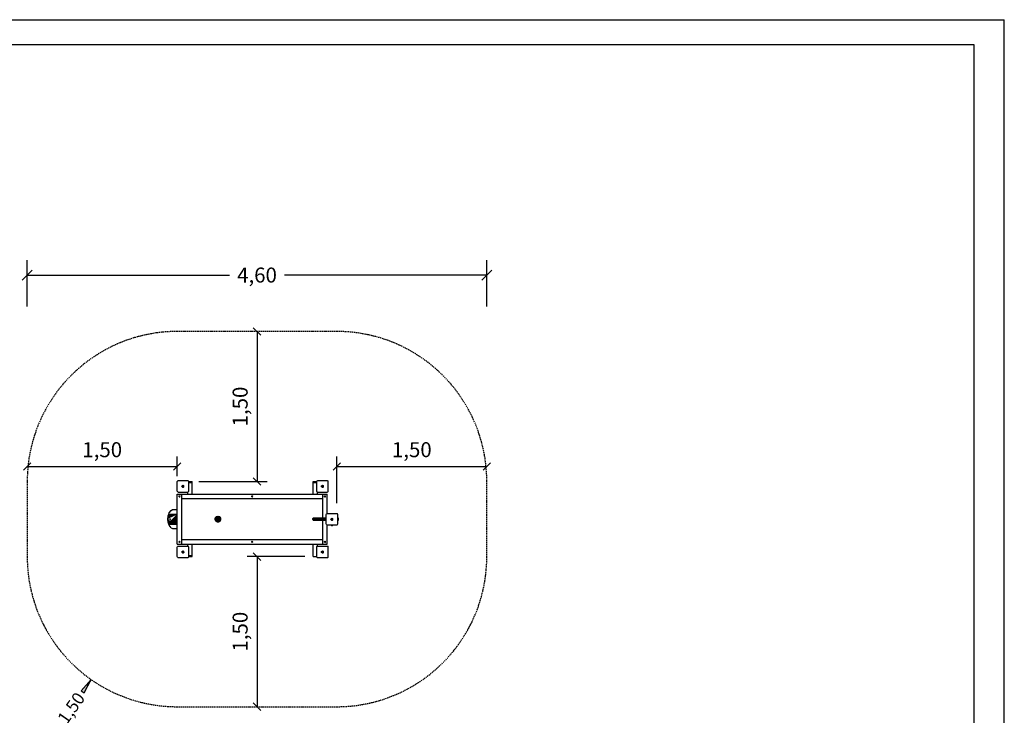
# Model space of a CAD drawing. Extents: x 0 to 14850, y 0 to 10500.
# Drawn here: x 5006 to 14850, y 3548 to 10500 of the extents above; entities that cross this region are included whole.
import ezdxf
from ezdxf.enums import TextEntityAlignment as Align

# ---------------------------------------------------------------- set-up
doc = ezdxf.new("R2010")
doc.units = 0
doc.linetypes.add('DASHED', pattern=[19.05, 12.7, -6.35])
doc.layers.add('1', color=7, linetype='Continuous')
doc.layers.add('STAB', color=7, linetype='Continuous')
doc.styles.add('ARIAL', font='arial.ttf')

# ---------------------------------------------------------------- blocks, each defined once
blk = doc.blocks.new('SLASH')
at = {"color": 0, "linetype": 'Continuous'}
blk.add_line((-12.7, -12.7), (12.7, 12.7), dxfattribs=at)
blk = doc.blocks.new('LONGARROW')
at = {"linetype": 'Continuous'}
blk.add_hatch(color=0, dxfattribs=at).paths.add_polyline_path([(0, 0), (50.8, -6.35), (50.8, 6.35)])
at = {"color": 0, "linetype": 'Continuous'}
blk.add_lwpolyline([(0, 0), (50.8, -6.35), (50.8, 6.35), (0, 0)], dxfattribs=at)

msp = doc.modelspace()

# ---------------------------------------------------------------- hatches: boundary and pattern name
at = {"layer": '1', "linetype": 'Continuous'}
msp.add_hatch(color=1, dxfattribs=at).paths.add_polyline_path([(6523.7, 5493.6), (6522.2, 5492.7), (6515.1, 5489.6), (6514.8, 5489.6), (6507, 5489.6), (6499.8, 5492.5), (6494.2, 5498), (6491.5, 5503.6), (6490.8, 5509.8), (6491.9, 5516), (6494.9, 5521.5), (6499.5, 5525.7), (6500.9, 5526.7), (6575.3, 5558.9), (6576.5, 5559.2), (6577.8, 5559.1), (6578.1, 5559.1), (6579.3, 5558.7), (6580.4, 5558), (6581.3, 5557), (6581.5, 5556.6), (6581.5, 5559.2), (6497.8, 5559.2), (6490.2, 5540.8), (6486, 5509.2), (6490.2, 5477.6), (6497.8, 5459.2), (6581.5, 5459.2), (6581.5, 5551.7), (6580.9, 5550.9)])

# ---------------------------------------------------------------- linework, layer by layer
at = {"color": 7, "linetype": 'Continuous'}
for p in [(0, 10500), (14850, 0)]:
    msp.add_line(p, (14850, 10500), dxfattribs=at)
msp.add_lwpolyline([(14550, 10250), (250, 10250), (250, 250), (14550, 250)], close=True, dxfattribs=at)
at = {"layer": '1', "color": 7, "linetype": 'Continuous'}
for p, q in [((5081.5, 7634.2), (5081.5, 8098.2)), ((9676.5, 7634.2), (9676.5, 8098.2)), ((5081.5, 7948.2), (7104.4, 7948.2)), ((9676.5, 7948.2), (7653.6, 7948.2)), ((7379, 7384.2), (7379, 5884.2)), ((6581.5, 5936.7), (6581.5, 6134.2)), ((8176.6, 5666.7), (8176.6, 6134.2)), ((5081.5, 6034.2), (6581.5, 6034.2)), ((8176.6, 6034.2), (9676.5, 6034.2)), ((6796.5, 5884.2), (7479, 5884.2)), ((7857.8, 5134.2), (7279, 5134.2)), ((7379, 5134.2), (7379, 3634.2)), ((5721.1, 3905.5), (5678.1, 3844))]:
    msp.add_line(p, q, dxfattribs=at)
at = {"layer": 'STAB', "color": 5}
for p, q in [((6581.5, 5884.2), (6582.9, 5889.2)), ((6581.5, 5789.2), (6581.5, 5884.2)), ((6582.9, 5889.2), (6586.5, 5892.9)), ((6586.5, 5892.9), (6591.5, 5894.2)), ((6591.5, 5894.2), (6686.5, 5894.2)), ((6686.5, 5894.2), (6691.5, 5892.9)), ((6691.5, 5892.9), (6695.2, 5889.2)), ((6696.5, 5884.2), (6695.2, 5889.2)), ((6696.5, 5789.2), (6696.5, 5884.2)), ((7976.6, 5884.2), (7977.9, 5889.2)), ((7976.6, 5789.2), (7976.6, 5884.2)), ((7977.9, 5889.2), (7981.6, 5892.9)), ((7981.6, 5892.9), (7986.6, 5894.2)), ((7986.6, 5894.2), (8081.6, 5894.2)), ((8081.6, 5894.2), (8086.6, 5892.9)), ((8086.6, 5892.9), (8090.2, 5889.2)), ((8091.6, 5884.2), (8090.2, 5889.2)), ((8091.6, 5789.2), (8091.6, 5884.2)), ((6582.9, 5784.2), (6581.5, 5789.2)), ((6586.5, 5780.5), (6582.9, 5784.2)), ((6586.5, 5780.5), (6591.5, 5779.2)), ((6591.5, 5779.2), (6686.5, 5779.2)), ((6686.5, 5779.2), (6691.5, 5780.5)), ((6691.5, 5780.5), (6695.2, 5784.2)), ((6695.2, 5784.2), (6696.5, 5789.2)), ((7977.9, 5784.2), (7976.6, 5789.2)), ((7981.6, 5780.5), (7977.9, 5784.2)), ((7981.6, 5780.5), (7986.6, 5779.2)), ((7986.6, 5779.2), (8081.6, 5779.2)), ((8081.6, 5779.2), (8086.6, 5780.5)), ((8086.6, 5780.5), (8090.2, 5784.2)), ((8090.2, 5784.2), (8091.6, 5789.2)), ((6490.8, 5509.8), (6491.9, 5516)), ((6491.9, 5516), (6494.9, 5521.5)), ((6494.9, 5521.5), (6499.5, 5525.7)), ((6499.5, 5525.7), (6500.9, 5526.7)), ((6500.9, 5526.7), (6575.3, 5558.9)), ((6506.8, 5510), (6508.5, 5512.5)), ((6506.9, 5510), (6508.6, 5512.5)), ((6508.5, 5512.5), (6511.5, 5513.1)), ((6511.5, 5513.1), (6514.1, 5511.5)), ((6523.4, 5493.6), (6580.7, 5550.9)), ((6523.7, 5493.6), (6580.9, 5550.9)), ((6575.3, 5558.9), (6576.5, 5559.2)), ((6576.5, 5559.2), (6577.8, 5559.1)), ((6577.8, 5559.1), (6578.1, 5559.1)), ((6577.8, 5559.1), (6578.1, 5559.1)), ((6578.1, 5559.1), (6579.3, 5558.7)), ((6579.1, 5558.7), (6579.3, 5558.7)), ((6579.1, 5558.7), (6580.2, 5558)), ((6579.3, 5558.7), (6580.4, 5558)), ((6581, 5557), (6580.2, 5558)), ((6580.2, 5558), (6580.4, 5558)), ((6581.3, 5557), (6580.4, 5558)), ((6580.7, 5550.9), (6581.4, 5552)), ((6580.7, 5550.9), (6580.9, 5550.9)), ((6580.9, 5550.9), (6581.5, 5551.7)), ((6581, 5557), (6581.3, 5557)), ((6581.5, 5556.1), (6581, 5557)), ((6581.5, 5556.6), (6581.3, 5557)), ((8071.6, 5556.7), (8072.9, 5561.7)), ((8071.6, 5461.7), (8071.6, 5556.7)), ((8072.9, 5561.7), (8076.6, 5565.4)), ((8076.6, 5565.4), (8081.6, 5566.7)), ((8081.6, 5566.7), (8176.6, 5566.7)), ((8176.6, 5566.7), (8181.6, 5565.4)), ((8181.6, 5565.4), (8185.2, 5561.7)), ((8186.6, 5556.7), (8185.2, 5561.7)), ((8186.6, 5461.7), (8186.6, 5556.7)), ((6491.5, 5503.6), (6490.8, 5509.8)), ((6494.2, 5498), (6491.5, 5503.6)), ((6494.2, 5498), (6499.8, 5492.5)), ((6499.8, 5492.5), (6507, 5489.6)), ((6507.4, 5507), (6506.8, 5510)), ((6506.8, 5510), (6506.9, 5510)), ((6507.6, 5507), (6506.9, 5510)), ((6507, 5489.6), (6514.8, 5489.6)), ((6507.4, 5507), (6507.6, 5507)), ((6507.4, 5507), (6507.6, 5507)), ((6507.6, 5507), (6510.1, 5505.3)), ((6510, 5505.3), (6513, 5505.9)), ((6513, 5505.9), (6514.7, 5508.5)), ((6514.7, 5508.5), (6514.1, 5511.5)), ((6514.8, 5489.6), (6522, 5492.7)), ((6514.8, 5489.6), (6515.1, 5489.6)), ((6515.1, 5489.6), (6522.2, 5492.7)), ((6522, 5492.7), (6523.4, 5493.6)), ((6522, 5492.7), (6522.2, 5492.7)), ((6522.2, 5492.7), (6523.7, 5493.6)), ((6523.4, 5493.6), (6523.7, 5493.6)), ((8072.9, 5456.7), (8071.6, 5461.7)), ((8076.6, 5453), (8072.9, 5456.7)), ((8076.6, 5453), (8081.6, 5451.7)), ((8081.6, 5451.7), (8176.6, 5451.7)), ((8176.6, 5451.7), (8181.6, 5453)), ((8181.6, 5453), (8185.2, 5456.7)), ((8185.2, 5456.7), (8186.6, 5461.7)), ((6581.5, 5229.2), (6582.9, 5234.2)), ((6581.5, 5134.2), (6581.5, 5229.2)), ((6582.9, 5234.2), (6586.5, 5237.9)), ((6586.5, 5237.9), (6591.5, 5239.2)), ((6591.5, 5239.2), (6686.5, 5239.2)), ((6686.5, 5239.2), (6691.5, 5237.9)), ((6691.5, 5237.9), (6695.2, 5234.2)), ((6696.5, 5229.2), (6695.2, 5234.2)), ((6696.5, 5134.2), (6696.5, 5229.2)), ((7976.6, 5229.2), (7977.9, 5234.2)), ((7976.6, 5134.2), (7976.6, 5229.2)), ((7977.9, 5234.2), (7981.6, 5237.9)), ((7981.6, 5237.9), (7986.6, 5239.2)), ((7986.6, 5239.2), (8081.6, 5239.2)), ((8081.6, 5239.2), (8086.6, 5237.9)), ((8086.6, 5237.9), (8090.2, 5234.2)), ((8091.6, 5229.2), (8090.2, 5234.2)), ((8091.6, 5134.2), (8091.6, 5229.2)), ((6582.9, 5129.2), (6581.5, 5134.2)), ((6582.9, 5129.2), (6586.5, 5125.5)), ((6586.5, 5125.5), (6591.5, 5124.2)), ((6591.5, 5124.2), (6686.5, 5124.2)), ((6686.5, 5124.2), (6691.5, 5125.5)), ((6691.5, 5125.5), (6695.2, 5129.2)), ((6695.2, 5129.2), (6696.5, 5134.2)), ((7977.9, 5129.2), (7976.6, 5134.2)), ((7977.9, 5129.2), (7981.6, 5125.5)), ((7981.6, 5125.5), (7986.6, 5124.2)), ((7986.6, 5124.2), (8081.6, 5124.2)), ((8081.6, 5124.2), (8086.6, 5125.5)), ((8086.6, 5125.5), (8090.2, 5129.2)), ((8090.2, 5129.2), (8091.6, 5134.2))]:
    msp.add_line(p, q, dxfattribs=at)
at = {"layer": 'STAB'}
for p, q in [((6629.1, 5836.7), (6630.4, 5841.7)), ((6630.4, 5831.7), (6629.1, 5836.7)), ((6629.1, 5836.7), (6630.2, 5836.7)), ((6630.2, 5836.7), (6631.4, 5841.1)), ((6631.4, 5832.3), (6630.2, 5836.7)), ((6630.2, 5836.7), (6634.4, 5836.7)), ((6630.4, 5841.7), (6634.1, 5845.3)), ((6630.4, 5841.7), (6631.4, 5841.1)), ((6630.4, 5831.7), (6631.4, 5832.3)), ((6634.1, 5828.1), (6630.4, 5831.7)), ((6631.4, 5841.1), (6634.6, 5844.3)), ((6631.4, 5841.1), (6635, 5839)), ((6631.4, 5832.3), (6635, 5834.4)), ((6631.4, 5832.3), (6634.6, 5829.1)), ((6634.1, 5845.3), (6639, 5846.6)), ((6634.6, 5844.3), (6634.1, 5845.3)), ((6634.1, 5828.1), (6634.6, 5829.1)), ((6634.1, 5828.1), (6639, 5826.7)), ((6634.4, 5836.7), (6635, 5839)), ((6635, 5834.4), (6634.4, 5836.7)), ((6634.4, 5836.7), (6636.9, 5836.7)), ((6634.6, 5844.3), (6639, 5845.5)), ((6636.7, 5840.7), (6634.6, 5844.3)), ((6634.6, 5829.1), (6636.7, 5832.7)), ((6634.6, 5829.1), (6639, 5827.9)), ((6635, 5839), (6636.7, 5840.7)), ((6635, 5839), (6636.9, 5837.9)), ((6635, 5834.4), (6636.9, 5835.4)), ((6636.7, 5832.7), (6635, 5834.4)), ((6636.7, 5840.7), (6639, 5841.3)), ((6638, 5838.6), (6636.7, 5840.7)), ((6636.7, 5832.7), (6638, 5834.8)), ((6636.7, 5832.7), (6639, 5832.1)), ((6636.9, 5837.9), (6638, 5838.6)), ((6636.9, 5835.4), (6636.9, 5837.9)), ((6636.9, 5835.4), (6638, 5834.8)), ((6638, 5838.6), (6639, 5839.2)), ((6638, 5834.8), (6639, 5834.2)), ((6639, 5845.5), (6639, 5846.6)), ((6639, 5846.6), (6644, 5845.3)), ((6639, 5845.5), (6643.5, 5844.3)), ((6639, 5839.2), (6639, 5845.5)), ((6639, 5841.3), (6641.4, 5840.7)), ((6639, 5839.2), (6640.1, 5838.6)), ((6639, 5834.2), (6640.1, 5834.8)), ((6639, 5832.1), (6639, 5834.2)), ((6639, 5832.1), (6641.4, 5832.7)), ((6639, 5826.7), (6639, 5832.1)), ((6639, 5827.9), (6643.5, 5829.1)), ((6639, 5826.7), (6644, 5828.1)), ((6640.1, 5838.6), (6641.4, 5840.7)), ((6640.1, 5838.6), (6641.2, 5837.9)), ((6640.1, 5834.8), (6641.2, 5835.4)), ((6641.4, 5832.7), (6640.1, 5834.8)), ((6641.2, 5837.9), (6643.1, 5839)), ((6641.2, 5835.4), (6641.2, 5837.9)), ((6641.2, 5836.7), (6643.7, 5836.7)), ((6641.2, 5835.4), (6643.1, 5834.4)), ((6641.4, 5840.7), (6643.5, 5844.3)), ((6643.1, 5839), (6641.4, 5840.7)), ((6641.4, 5832.7), (6643.1, 5834.4)), ((6643.5, 5829.1), (6641.4, 5832.7)), ((6643.1, 5839), (6646.7, 5841.1)), ((6643.7, 5836.7), (6643.1, 5839)), ((6643.1, 5834.4), (6643.7, 5836.7)), ((6643.1, 5834.4), (6646.7, 5832.3)), ((6643.5, 5844.3), (6644, 5845.3)), ((6643.5, 5844.3), (6646.7, 5841.1)), ((6643.5, 5829.1), (6646.7, 5832.3)), ((6644, 5828.1), (6643.5, 5829.1)), ((6643.7, 5836.7), (6647.9, 5836.7)), ((6644, 5845.3), (6647.7, 5841.7)), ((6644, 5828.1), (6647.7, 5831.7)), ((6646.7, 5841.1), (6647.7, 5841.7)), ((6647.9, 5836.7), (6646.7, 5841.1)), ((6646.7, 5832.3), (6647.9, 5836.7)), ((6646.7, 5832.3), (6647.7, 5831.7)), ((6649, 5836.7), (6647.7, 5841.7)), ((6647.7, 5831.7), (6649, 5836.7)), ((6647.9, 5836.7), (6649, 5836.7)), ((8024.1, 5836.7), (8025.4, 5841.7)), ((8025.4, 5831.7), (8024.1, 5836.7)), ((8024.1, 5836.7), (8025.2, 5836.7)), ((8025.2, 5836.7), (8026.4, 5841.1)), ((8026.4, 5832.3), (8025.2, 5836.7)), ((8025.2, 5836.7), (8029.4, 5836.7)), ((8025.4, 5841.7), (8029.1, 5845.3)), ((8025.4, 5841.7), (8026.4, 5841.1)), ((8025.4, 5831.7), (8026.4, 5832.3)), ((8025.4, 5831.7), (8029.1, 5828.1)), ((8026.4, 5841.1), (8029.6, 5844.3)), ((8026.4, 5841.1), (8030, 5839)), ((8026.4, 5832.3), (8030, 5834.4)), ((8029.6, 5829.1), (8026.4, 5832.3)), ((8029.1, 5845.3), (8034.1, 5846.6)), ((8029.6, 5844.3), (8029.1, 5845.3)), ((8029.1, 5828.1), (8029.6, 5829.1)), ((8029.1, 5828.1), (8034.1, 5826.7)), ((8029.4, 5836.7), (8030, 5839)), ((8030, 5834.4), (8029.4, 5836.7)), ((8029.4, 5836.7), (8031.9, 5836.7)), ((8029.6, 5844.3), (8034.1, 5845.5)), ((8031.7, 5840.7), (8029.6, 5844.3)), ((8029.6, 5829.1), (8031.7, 5832.7)), ((8029.6, 5829.1), (8034.1, 5827.9)), ((8030, 5839), (8031.7, 5840.7)), ((8030, 5839), (8031.9, 5837.9)), ((8030, 5834.4), (8031.9, 5835.4)), ((8030, 5834.4), (8031.7, 5832.7)), ((8031.7, 5840.7), (8034.1, 5841.3)), ((8033, 5838.6), (8031.7, 5840.7)), ((8031.7, 5832.7), (8033, 5834.8)), ((8031.7, 5832.7), (8034.1, 5832.1)), ((8031.9, 5837.9), (8033, 5838.6)), ((8031.9, 5836.7), (8031.9, 5837.9)), ((8031.9, 5835.4), (8031.9, 5836.7)), ((8031.9, 5835.4), (8033, 5834.8)), ((8033, 5838.6), (8034.1, 5839.2)), ((8033, 5834.8), (8034.1, 5834.2)), ((8034.1, 5845.5), (8034.1, 5846.6)), ((8034.1, 5846.6), (8039, 5845.3)), ((8034.1, 5845.5), (8038.5, 5844.3)), ((8034.1, 5841.3), (8034.1, 5845.5)), ((8034.1, 5839.2), (8034.1, 5841.3)), ((8034.1, 5841.3), (8036.4, 5840.7)), ((8034.1, 5839.2), (8035.1, 5838.6)), ((8034.1, 5834.2), (8035.1, 5834.8)), ((8034.1, 5832.1), (8034.1, 5834.2)), ((8034.1, 5832.1), (8036.4, 5832.7)), ((8034.1, 5827.9), (8034.1, 5832.1)), ((8034.1, 5827.9), (8038.5, 5829.1)), ((8034.1, 5826.7), (8039, 5828.1)), ((8034.1, 5826.7), (8034.1, 5827.9)), ((8035.1, 5838.6), (8036.4, 5840.7)), ((8035.1, 5838.6), (8036.2, 5837.9)), ((8035.1, 5834.8), (8036.2, 5835.4)), ((8036.4, 5832.7), (8035.1, 5834.8)), ((8036.2, 5837.9), (8038.1, 5839)), ((8036.2, 5836.7), (8036.2, 5837.9)), ((8036.2, 5835.4), (8036.2, 5836.7)), ((8036.2, 5836.7), (8038.7, 5836.7)), ((8036.2, 5835.4), (8038.1, 5834.4)), ((8036.4, 5840.7), (8038.5, 5844.3)), ((8036.4, 5840.7), (8038.1, 5839)), ((8036.4, 5832.7), (8038.1, 5834.4)), ((8038.5, 5829.1), (8036.4, 5832.7)), ((8038.1, 5839), (8041.7, 5841.1)), ((8038.7, 5836.7), (8038.1, 5839)), ((8038.1, 5834.4), (8038.7, 5836.7)), ((8038.1, 5834.4), (8041.7, 5832.3)), ((8038.5, 5844.3), (8039, 5845.3)), ((8041.7, 5841.1), (8038.5, 5844.3)), ((8038.5, 5829.1), (8041.7, 5832.3)), ((8039, 5828.1), (8038.5, 5829.1)), ((8038.7, 5836.7), (8042.9, 5836.7)), ((8039, 5845.3), (8042.7, 5841.7)), ((8039, 5828.1), (8042.7, 5831.7)), ((8041.7, 5841.1), (8042.7, 5841.7)), ((8042.9, 5836.7), (8041.7, 5841.1)), ((8041.7, 5832.3), (8042.9, 5836.7)), ((8041.7, 5832.3), (8042.7, 5831.7)), ((8044, 5836.7), (8042.7, 5841.7)), ((8042.7, 5831.7), (8044, 5836.7)), ((8042.9, 5836.7), (8044, 5836.7)), ((6960.5, 5509.2), (6961.5, 5516.6)), ((6961.5, 5516.6), (6964.4, 5523.5)), ((6961.5, 5516.6), (6962.9, 5516.2)), ((6961.9, 5509.2), (6962.9, 5516.2)), ((6962.9, 5516.2), (6965.6, 5522.8)), ((6962.9, 5516.2), (6966.8, 5515.2)), ((6964.4, 5523.5), (6968.9, 5529.4)), ((6964.4, 5523.5), (6965.6, 5522.8)), ((6965.6, 5522.8), (6969.9, 5528.4)), ((6965.6, 5522.8), (6969.1, 5520.7)), ((6966, 5509.2), (6966.8, 5515.2)), ((6966.8, 5515.2), (6969.1, 5520.7)), ((6966.8, 5515.2), (6972.9, 5513.5)), ((6968.9, 5529.4), (6974.8, 5533.9)), ((6968.9, 5529.4), (6969.9, 5528.4)), ((6969.1, 5520.7), (6972.7, 5525.5)), ((6969.1, 5520.7), (6974.5, 5517.6)), ((6969.9, 5528.4), (6975.5, 5532.7)), ((6969.9, 5528.4), (6972.7, 5525.5)), ((6972.3, 5509.2), (6972.9, 5513.5)), ((6972.7, 5525.5), (6977.5, 5529.2)), ((6972.7, 5525.5), (6977.2, 5521)), ((6972.9, 5513.5), (6974.5, 5517.6)), ((6972.9, 5513.5), (6980.5, 5511.5)), ((6974.5, 5517.6), (6977.2, 5521)), ((6974.5, 5517.6), (6981.4, 5513.6)), ((6974.8, 5533.9), (6981.7, 5536.7)), ((6975.5, 5532.7), (6974.8, 5533.9)), ((6975.5, 5532.7), (6982, 5535.4)), ((6977.5, 5529.2), (6975.5, 5532.7)), ((6977.2, 5521), (6980.7, 5523.7)), ((6977.2, 5521), (6982.8, 5515.4)), ((6977.5, 5529.2), (6983.1, 5531.5)), ((6980.7, 5523.7), (6977.5, 5529.2)), ((6980.5, 5511.5), (6981.4, 5513.6)), ((6980.7, 5523.7), (6984.7, 5525.4)), ((6984.6, 5516.8), (6980.7, 5523.7)), ((6981.4, 5513.6), (6982.8, 5515.4)), ((6981.4, 5513.6), (6989, 5509.2)), ((6981.7, 5536.7), (6989, 5537.7)), ((6982, 5535.4), (6981.7, 5536.7)), ((6982, 5535.4), (6989, 5536.3)), ((6983.1, 5531.5), (6982, 5535.4)), ((6982.8, 5515.4), (6984.6, 5516.8)), ((6989, 5509.2), (6982.8, 5515.4)), ((6983.1, 5531.5), (6989, 5532.3)), ((6984.7, 5525.4), (6983.1, 5531.5)), ((6984.6, 5516.8), (6986.8, 5517.7)), ((6989, 5509.2), (6984.6, 5516.8)), ((6984.7, 5525.4), (6989, 5526)), ((6986.8, 5517.7), (6984.7, 5525.4)), ((6986.8, 5517.7), (6989, 5518)), ((6989, 5509.2), (6986.8, 5517.7)), ((6989, 5537.7), (6996.4, 5536.7)), ((6989, 5536.3), (6989, 5537.7)), ((6989, 5532.3), (6989, 5536.3)), ((6989, 5536.3), (6996.1, 5535.4)), ((6989, 5526), (6989, 5532.3)), ((6989, 5532.3), (6995, 5531.5)), ((6989, 5518), (6989, 5526)), ((6989, 5526), (6993.4, 5525.4)), ((6989, 5509.2), (6989, 5518)), ((6989, 5518), (6991.3, 5517.7)), ((6989, 5509.2), (6991.3, 5517.7)), ((6989, 5509.2), (6993.5, 5516.8)), ((6989, 5509.2), (6995.3, 5515.4)), ((6989, 5509.2), (6996.7, 5513.6)), ((6991.3, 5517.7), (6993.4, 5525.4)), ((6991.3, 5517.7), (6993.5, 5516.8)), ((6993.4, 5525.4), (6995, 5531.5)), ((6993.4, 5525.4), (6997.4, 5523.7)), ((6993.5, 5516.8), (6997.4, 5523.7)), ((6993.5, 5516.8), (6995.3, 5515.4)), ((6995, 5531.5), (6996.1, 5535.4)), ((6995, 5531.5), (7000.6, 5529.2)), ((6995.3, 5515.4), (7000.9, 5521)), ((6996.7, 5513.6), (6995.3, 5515.4)), ((6996.1, 5535.4), (6996.4, 5536.7)), ((6996.1, 5535.4), (7002.6, 5532.7)), ((6996.4, 5536.7), (7003.3, 5533.9)), ((6996.7, 5513.6), (7003.6, 5517.6)), ((6997.6, 5511.5), (6996.7, 5513.6)), ((6997.4, 5523.7), (7000.6, 5529.2)), ((6997.4, 5523.7), (7000.9, 5521)), ((6997.6, 5511.5), (7005.2, 5513.5)), ((7000.6, 5529.2), (7002.6, 5532.7)), ((7000.6, 5529.2), (7005.4, 5525.5)), ((7000.9, 5521), (7005.4, 5525.5)), ((7003.6, 5517.6), (7000.9, 5521)), ((7002.6, 5532.7), (7003.3, 5533.9)), ((7002.6, 5532.7), (7008.2, 5528.4)), ((7003.3, 5533.9), (7009.2, 5529.4)), ((7003.6, 5517.6), (7009, 5520.7)), ((7005.2, 5513.5), (7003.6, 5517.6)), ((7005.2, 5513.5), (7011.3, 5515.2)), ((7005.8, 5509.2), (7005.2, 5513.5)), ((7005.4, 5525.5), (7008.2, 5528.4)), ((7009, 5520.7), (7005.4, 5525.5)), ((7008.2, 5528.4), (7009.2, 5529.4)), ((7012.5, 5522.8), (7008.2, 5528.4)), ((7009, 5520.7), (7012.5, 5522.8)), ((7011.3, 5515.2), (7009, 5520.7)), ((7013.7, 5523.5), (7009.2, 5529.4)), ((7011.3, 5515.2), (7015.2, 5516.2)), ((7012.1, 5509.2), (7011.3, 5515.2)), ((7012.5, 5522.8), (7013.7, 5523.5)), ((7015.2, 5516.2), (7012.5, 5522.8)), ((7016.6, 5516.6), (7013.7, 5523.5)), ((7015.2, 5516.2), (7016.6, 5516.6)), ((7016.2, 5509.2), (7015.2, 5516.2)), ((7017.5, 5509.2), (7016.6, 5516.6)), ((7936.4, 5509.2), (7937.5, 5514.7)), ((7937.5, 5514.7), (7940.3, 5518.7)), ((7937.5, 5514.7), (7999.9, 5514.7)), ((7940.3, 5518.7), (7944.2, 5520.2)), ((7940.3, 5518.7), (8000.2, 5518.7)), ((7944.2, 5520.2), (8000.6, 5520.2)), ((7956.9, 5509.2), (7957.8, 5514.7)), ((7957.8, 5514.7), (7960.5, 5518.7)), ((7960.5, 5518.7), (7964.1, 5520.2)), ((7970, 5509.2), (7970.7, 5514.7)), ((7970.7, 5514.7), (7972.8, 5518.7)), ((7972.8, 5518.7), (7975.6, 5520.2)), ((7984.7, 5509.2), (7985.1, 5514.7)), ((7985.1, 5514.7), (7986.2, 5518.7)), ((7985.1, 5514.7), (8071.6, 5514.7)), ((7986.2, 5518.7), (7987.6, 5520.2)), ((7986.2, 5518.7), (8071.6, 5518.7)), ((7987.6, 5520.2), (8071.6, 5520.2)), ((7999.8, 5509.2), (7999.9, 5514.7)), ((7999.9, 5514.7), (8000.2, 5518.7)), ((8000.2, 5518.7), (8000.6, 5520.2)), ((8117.6, 5507.7), (8118.9, 5512.7)), ((8118.9, 5512.7), (8122.6, 5516.3)), ((8118.9, 5512.7), (8119.9, 5512.1)), ((8119.9, 5512.1), (8123.1, 5515.3)), ((8122.6, 5516.3), (8127.6, 5517.6)), ((8123.1, 5515.3), (8122.6, 5516.3)), ((8123.1, 5515.3), (8127.6, 5516.5)), ((8125.2, 5511.7), (8123.1, 5515.3)), ((8127.6, 5516.5), (8127.6, 5517.6)), ((8127.6, 5517.6), (8132.5, 5516.3)), ((8127.6, 5516.5), (8132, 5515.3)), ((8127.6, 5512.3), (8127.6, 5516.5)), ((8129.9, 5511.7), (8132, 5515.3)), ((8132, 5515.3), (8132.5, 5516.3)), ((8132, 5515.3), (8135.2, 5512.1)), ((8132.5, 5516.3), (8136.2, 5512.7)), ((8135.2, 5512.1), (8136.2, 5512.7)), ((8137.5, 5507.7), (8136.2, 5512.7)), ((8186.6, 5526.7), (8191.6, 5526.7)), ((8186.6, 5524.3), (8191.6, 5524.3)), ((8186.6, 5517.9), (8191.6, 5517.9)), ((8191.5, 5519.2), (8193.5, 5519.2)), ((8191.5, 5517.9), (8193.5, 5517.9)), ((8191.5, 5514.2), (8193.5, 5514.2)), ((8191.6, 5524.3), (8191.6, 5526.7)), ((8191.6, 5517.9), (8191.6, 5524.3)), ((8191.6, 5509.2), (8191.6, 5517.9)), ((8193.5, 5517.9), (8193.5, 5519.2)), ((8193.5, 5514.2), (8193.5, 5517.9)), ((8193.5, 5509.2), (8193.5, 5514.2)), ((6961.5, 5501.8), (6960.5, 5509.2)), ((6960.5, 5509.2), (6997.9, 5509.2)), ((6961.5, 5501.8), (6962.9, 5502.2)), ((6964.4, 5495), (6961.5, 5501.8)), ((6962.9, 5502.2), (6961.9, 5509.2)), ((6962.9, 5502.2), (6966.8, 5503.2)), ((6965.6, 5495.6), (6962.9, 5502.2)), ((6964.4, 5495), (6965.6, 5495.6)), ((6968.9, 5489), (6964.4, 5495)), ((6965.6, 5495.6), (6969.1, 5497.7)), ((6969.9, 5490), (6965.6, 5495.6)), ((6966.8, 5503.2), (6966, 5509.2)), ((6966.8, 5503.2), (6972.9, 5504.9)), ((6969.1, 5497.7), (6966.8, 5503.2)), ((6968.9, 5489), (6969.9, 5490)), ((6968.9, 5489), (6974.8, 5484.5)), ((6969.1, 5497.7), (6974.5, 5500.8)), ((6972.7, 5492.9), (6969.1, 5497.7)), ((6969.9, 5490), (6972.7, 5492.9)), ((6969.9, 5490), (6975.5, 5485.7)), ((6972.9, 5504.9), (6972.3, 5509.2)), ((6972.7, 5492.9), (6977.2, 5497.4)), ((6972.7, 5492.9), (6977.5, 5489.2)), ((6972.9, 5504.9), (6980.5, 5506.9)), ((6974.5, 5500.8), (6972.9, 5504.9)), ((6974.5, 5500.8), (6981.4, 5504.8)), ((6977.2, 5497.4), (6974.5, 5500.8)), ((6974.8, 5484.5), (6975.5, 5485.7)), ((6974.8, 5484.5), (6981.7, 5481.7)), ((6975.5, 5485.7), (6977.5, 5489.2)), ((6975.5, 5485.7), (6982, 5483)), ((6977.2, 5497.4), (6982.8, 5503)), ((6977.2, 5497.4), (6980.7, 5494.7)), ((6977.5, 5489.2), (6980.7, 5494.7)), ((6977.5, 5489.2), (6983.1, 5486.9)), ((6980.2, 5509.2), (6980.5, 5511.5)), ((6980.5, 5506.9), (6980.2, 5509.2)), ((6980.5, 5511.5), (6989, 5509.2)), ((6980.5, 5506.9), (6989, 5509.2)), ((6981.4, 5504.8), (6980.5, 5506.9)), ((6980.7, 5494.7), (6984.6, 5501.6)), ((6980.7, 5494.7), (6984.7, 5493)), ((6981.4, 5504.8), (6989, 5509.2)), ((6982.8, 5503), (6981.4, 5504.8)), ((6981.7, 5481.7), (6982, 5483)), ((6981.7, 5481.7), (6989, 5480.7)), ((6982, 5483), (6983.1, 5486.9)), ((6982, 5483), (6989, 5482.1)), ((6982.8, 5503), (6989, 5509.2)), ((6982.8, 5503), (6984.6, 5501.6)), ((6983.1, 5486.9), (6984.7, 5493)), ((6983.1, 5486.9), (6989, 5486.1)), ((6984.6, 5501.6), (6989, 5509.2)), ((6984.6, 5501.6), (6986.8, 5500.7)), ((6984.7, 5493), (6986.8, 5500.7)), ((6984.7, 5493), (6989, 5492.4)), ((6986.8, 5500.7), (6989, 5509.2)), ((6986.8, 5500.7), (6989, 5500.4)), ((6989, 5509.2), (6997.6, 5511.5)), ((6991.3, 5500.7), (6989, 5509.2)), ((6993.5, 5501.6), (6989, 5509.2)), ((6989, 5509.2), (6995.3, 5503)), ((6989, 5509.2), (6996.7, 5504.8)), ((6989, 5509.2), (6997.6, 5506.9)), ((6989, 5500.4), (6989, 5509.2)), ((6989, 5509.2), (7017.5, 5509.2)), ((6989, 5500.4), (6991.3, 5500.7)), ((6989, 5492.4), (6989, 5500.4)), ((6989, 5492.4), (6993.4, 5493)), ((6989, 5486.1), (6989, 5492.4)), ((6989, 5486.1), (6995, 5486.9)), ((6989, 5482.1), (6989, 5486.1)), ((6989, 5482.1), (6996.1, 5483)), ((6989, 5480.7), (6989, 5482.1)), ((6989, 5480.7), (6996.4, 5481.7)), ((6991.3, 5500.7), (6993.5, 5501.6)), ((6993.4, 5493), (6991.3, 5500.7)), ((6993.4, 5493), (6997.4, 5494.7)), ((6995, 5486.9), (6993.4, 5493)), ((6993.5, 5501.6), (6995.3, 5503)), ((6997.4, 5494.7), (6993.5, 5501.6)), ((6995, 5486.9), (7000.6, 5489.2)), ((6996.1, 5483), (6995, 5486.9)), ((6995.3, 5503), (6996.7, 5504.8)), ((6995.3, 5503), (7000.9, 5497.4)), ((6996.1, 5483), (7002.6, 5485.7)), ((6996.4, 5481.7), (6996.1, 5483)), ((6996.4, 5481.7), (7003.3, 5484.5)), ((6996.7, 5504.8), (6997.6, 5506.9)), ((6996.7, 5504.8), (7003.6, 5500.8)), ((6997.4, 5494.7), (7000.9, 5497.4)), ((7000.6, 5489.2), (6997.4, 5494.7)), ((6997.9, 5509.2), (6997.6, 5511.5)), ((6997.6, 5506.9), (6997.9, 5509.2)), ((6997.6, 5506.9), (7005.2, 5504.9)), ((7000.6, 5489.2), (7005.4, 5492.9)), ((7002.6, 5485.7), (7000.6, 5489.2)), ((7000.9, 5497.4), (7003.6, 5500.8)), ((7000.9, 5497.4), (7005.4, 5492.9)), ((7002.6, 5485.7), (7008.2, 5490)), ((7003.3, 5484.5), (7002.6, 5485.7)), ((7003.3, 5484.5), (7009.2, 5489)), ((7003.6, 5500.8), (7005.2, 5504.9)), ((7003.6, 5500.8), (7009, 5497.7)), ((7005.2, 5504.9), (7005.8, 5509.2)), ((7005.2, 5504.9), (7011.3, 5503.2)), ((7005.4, 5492.9), (7009, 5497.7)), ((7005.4, 5492.9), (7008.2, 5490)), ((7008.2, 5490), (7012.5, 5495.6)), ((7008.2, 5490), (7009.2, 5489)), ((7009, 5497.7), (7011.3, 5503.2)), ((7009, 5497.7), (7012.5, 5495.6)), ((7009.2, 5489), (7013.7, 5495)), ((7011.3, 5503.2), (7012.1, 5509.2)), ((7011.3, 5503.2), (7015.2, 5502.2)), ((7012.5, 5495.6), (7015.2, 5502.2)), ((7012.5, 5495.6), (7013.7, 5495)), ((7013.7, 5495), (7016.6, 5501.8)), ((7015.2, 5502.2), (7016.2, 5509.2)), ((7015.2, 5502.2), (7016.6, 5501.8)), ((7016.6, 5501.8), (7017.5, 5509.2)), ((7937.5, 5503.7), (7936.4, 5509.2)), ((7936.4, 5509.2), (7999.8, 5509.2)), ((7940.3, 5499.7), (7937.5, 5503.7)), ((7937.5, 5503.7), (7999.9, 5503.7)), ((7940.3, 5499.7), (7944.2, 5498.2)), ((7940.3, 5499.7), (8000.2, 5499.7)), ((7944.2, 5498.2), (8000.6, 5498.2)), ((7957.8, 5503.7), (7956.9, 5509.2)), ((7960.5, 5499.7), (7957.8, 5503.7)), ((7960.5, 5499.7), (7964.1, 5498.2)), ((7970.7, 5503.7), (7970, 5509.2)), ((7972.8, 5499.7), (7970.7, 5503.7)), ((7972.8, 5499.7), (7975.6, 5498.2)), ((7985.1, 5503.7), (7984.7, 5509.2)), ((7984.7, 5509.2), (8071.6, 5509.2)), ((7986.2, 5499.7), (7985.1, 5503.7)), ((7985.1, 5503.7), (8071.6, 5503.7)), ((7987.6, 5498.2), (7986.2, 5499.7)), ((7986.2, 5499.7), (8071.6, 5499.7)), ((7987.6, 5498.2), (8071.6, 5498.2)), ((7999.9, 5503.7), (7999.8, 5509.2)), ((8000.2, 5499.7), (7999.9, 5503.7)), ((8000.6, 5498.2), (8000.2, 5499.7)), ((8118.9, 5502.7), (8117.6, 5507.7)), ((8117.6, 5507.7), (8125.4, 5507.7)), ((8118.7, 5507.7), (8119.9, 5512.1)), ((8119.9, 5503.3), (8118.7, 5507.7)), ((8118.9, 5502.7), (8119.9, 5503.3)), ((8118.9, 5502.7), (8122.6, 5499.1)), ((8119.9, 5512.1), (8123.5, 5510)), ((8119.9, 5503.3), (8123.5, 5505.4)), ((8119.9, 5503.3), (8123.1, 5500.1)), ((8122.6, 5499.1), (8123.1, 5500.1)), ((8122.6, 5499.1), (8127.6, 5497.7)), ((8122.9, 5507.7), (8123.5, 5510)), ((8123.5, 5505.4), (8122.9, 5507.7)), ((8123.1, 5500.1), (8125.2, 5503.7)), ((8123.1, 5500.1), (8127.6, 5498.9)), ((8123.5, 5510), (8125.2, 5511.7)), ((8123.5, 5510), (8125.4, 5508.9)), ((8123.5, 5505.4), (8125.4, 5506.4)), ((8125.2, 5503.7), (8123.5, 5505.4)), ((8125.2, 5511.7), (8127.6, 5512.3)), ((8126.5, 5509.6), (8125.2, 5511.7)), ((8125.2, 5503.7), (8126.5, 5505.8)), ((8125.2, 5503.7), (8127.6, 5503.1)), ((8125.4, 5508.9), (8126.5, 5509.6)), ((8125.4, 5507.7), (8125.4, 5508.9)), ((8125.4, 5506.4), (8125.4, 5507.7)), ((8125.4, 5506.4), (8126.5, 5505.8)), ((8126.5, 5509.6), (8127.6, 5510.2)), ((8126.5, 5505.8), (8127.6, 5505.2)), ((8127.6, 5510.2), (8127.6, 5512.3)), ((8127.6, 5512.3), (8129.9, 5511.7)), ((8127.6, 5510.2), (8128.6, 5509.6)), ((8127.6, 5505.2), (8128.6, 5505.8)), ((8127.6, 5503.1), (8127.6, 5505.2)), ((8127.6, 5503.1), (8129.9, 5503.7)), ((8127.6, 5498.9), (8127.6, 5503.1)), ((8127.6, 5498.9), (8132, 5500.1)), ((8127.6, 5497.7), (8132.5, 5499.1)), ((8127.6, 5497.7), (8127.6, 5498.9)), ((8128.6, 5509.6), (8129.9, 5511.7)), ((8128.6, 5509.6), (8129.7, 5508.9)), ((8128.6, 5505.8), (8129.7, 5506.4)), ((8129.9, 5503.7), (8128.6, 5505.8)), ((8129.7, 5508.9), (8131.6, 5510)), ((8129.7, 5507.7), (8129.7, 5508.9)), ((8129.7, 5506.4), (8129.7, 5507.7)), ((8129.7, 5507.7), (8137.5, 5507.7)), ((8129.7, 5506.4), (8131.6, 5505.4)), ((8131.6, 5510), (8129.9, 5511.7)), ((8129.9, 5503.7), (8131.6, 5505.4)), ((8132, 5500.1), (8129.9, 5503.7)), ((8131.6, 5510), (8135.2, 5512.1)), ((8132.2, 5507.7), (8131.6, 5510)), ((8131.6, 5505.4), (8132.2, 5507.7)), ((8131.6, 5505.4), (8135.2, 5503.3)), ((8132, 5500.1), (8135.2, 5503.3)), ((8132.5, 5499.1), (8132, 5500.1)), ((8132.5, 5499.1), (8136.2, 5502.7)), ((8136.4, 5507.7), (8135.2, 5512.1)), ((8135.2, 5503.3), (8136.4, 5507.7)), ((8135.2, 5503.3), (8136.2, 5502.7)), ((8136.2, 5502.7), (8137.5, 5507.7)), ((8186.6, 5509.2), (8191.6, 5509.2)), ((8186.6, 5500.4), (8191.6, 5500.4)), ((8186.6, 5494), (8191.6, 5494)), ((8186.6, 5491.7), (8191.6, 5491.7)), ((8191.5, 5509.2), (8193.5, 5509.2)), ((8191.5, 5504.2), (8193.5, 5504.2)), ((8191.5, 5500.5), (8193.5, 5500.5)), ((8191.5, 5499.2), (8193.5, 5499.2)), ((8191.6, 5500.4), (8191.6, 5509.2)), ((8191.6, 5494), (8191.6, 5500.4)), ((8191.6, 5491.7), (8191.6, 5494)), ((8193.5, 5504.2), (8193.5, 5509.2)), ((8193.5, 5500.5), (8193.5, 5504.2)), ((8193.5, 5499.2), (8193.5, 5500.5)), ((6629.1, 5181.7), (6630.4, 5186.7)), ((6630.4, 5176.7), (6629.1, 5181.7)), ((6629.1, 5181.7), (6630.2, 5181.7)), ((6630.2, 5181.7), (6631.4, 5186.1)), ((6631.4, 5177.3), (6630.2, 5181.7)), ((6630.2, 5181.7), (6634.4, 5181.7)), ((6630.4, 5186.7), (6634.1, 5190.3)), ((6630.4, 5186.7), (6631.4, 5186.1)), ((6630.4, 5176.7), (6631.4, 5177.3)), ((6634.1, 5173.1), (6630.4, 5176.7)), ((6631.4, 5186.1), (6634.6, 5189.3)), ((6631.4, 5186.1), (6635, 5184)), ((6631.4, 5177.3), (6635, 5179.4)), ((6631.4, 5177.3), (6634.6, 5174.1)), ((6634.1, 5190.3), (6639, 5191.6)), ((6634.6, 5189.3), (6634.1, 5190.3)), ((6634.1, 5173.1), (6634.6, 5174.1)), ((6634.1, 5173.1), (6639, 5171.7)), ((6634.4, 5181.7), (6635, 5184)), ((6635, 5179.4), (6634.4, 5181.7)), ((6634.4, 5181.7), (6636.9, 5181.7)), ((6634.6, 5189.3), (6639, 5190.5)), ((6636.7, 5185.7), (6634.6, 5189.3)), ((6634.6, 5174.1), (6636.7, 5177.7)), ((6634.6, 5174.1), (6639, 5172.9)), ((6635, 5184), (6636.7, 5185.7)), ((6635, 5184), (6636.9, 5182.9)), ((6635, 5179.4), (6636.9, 5180.4)), ((6636.7, 5177.7), (6635, 5179.4)), ((6636.7, 5185.7), (6639, 5186.3)), ((6638, 5183.6), (6636.7, 5185.7)), ((6636.7, 5177.7), (6638, 5179.8)), ((6636.7, 5177.7), (6639, 5177.1)), ((6636.9, 5182.9), (6638, 5183.6)), ((6636.9, 5180.4), (6636.9, 5182.9)), ((6636.9, 5180.4), (6638, 5179.8)), ((6638, 5183.6), (6639, 5184.2)), ((6638, 5179.8), (6639, 5179.2)), ((6639, 5191.6), (6644, 5190.3)), ((6639, 5186.3), (6639, 5191.6)), ((6639, 5190.5), (6643.5, 5189.3)), ((6639, 5186.3), (6641.4, 5185.7)), ((6639, 5184.2), (6639, 5186.3)), ((6639, 5184.2), (6640.1, 5183.6)), ((6639, 5179.2), (6640.1, 5179.8)), ((6639, 5171.7), (6639, 5179.2)), ((6639, 5177.1), (6641.4, 5177.7)), ((6639, 5172.9), (6643.5, 5174.1)), ((6639, 5171.7), (6644, 5173.1)), ((6640.1, 5183.6), (6641.4, 5185.7)), ((6640.1, 5183.6), (6641.2, 5182.9)), ((6640.1, 5179.8), (6641.2, 5180.4)), ((6641.4, 5177.7), (6640.1, 5179.8)), ((6641.2, 5182.9), (6643.1, 5184)), ((6641.2, 5180.4), (6641.2, 5182.9)), ((6641.2, 5181.7), (6643.7, 5181.7)), ((6641.2, 5180.4), (6643.1, 5179.4)), ((6641.4, 5185.7), (6643.5, 5189.3)), ((6643.1, 5184), (6641.4, 5185.7)), ((6641.4, 5177.7), (6643.1, 5179.4)), ((6643.5, 5174.1), (6641.4, 5177.7)), ((6643.1, 5184), (6646.7, 5186.1)), ((6643.7, 5181.7), (6643.1, 5184)), ((6643.1, 5179.4), (6643.7, 5181.7)), ((6643.1, 5179.4), (6646.7, 5177.3)), ((6643.5, 5189.3), (6644, 5190.3)), ((6643.5, 5189.3), (6646.7, 5186.1)), ((6643.5, 5174.1), (6646.7, 5177.3)), ((6644, 5173.1), (6643.5, 5174.1)), ((6643.7, 5181.7), (6647.9, 5181.7)), ((6644, 5190.3), (6647.7, 5186.7)), ((6644, 5173.1), (6647.7, 5176.7)), ((6646.7, 5186.1), (6647.7, 5186.7)), ((6647.9, 5181.7), (6646.7, 5186.1)), ((6646.7, 5177.3), (6647.9, 5181.7)), ((6646.7, 5177.3), (6647.7, 5176.7)), ((6649, 5181.7), (6647.7, 5186.7)), ((6647.7, 5176.7), (6649, 5181.7)), ((6647.9, 5181.7), (6649, 5181.7)), ((8024.1, 5181.7), (8025.4, 5186.7)), ((8025.4, 5176.7), (8024.1, 5181.7)), ((8024.1, 5181.7), (8025.2, 5181.7)), ((8025.2, 5181.7), (8026.4, 5186.1)), ((8026.4, 5177.3), (8025.2, 5181.7)), ((8025.2, 5181.7), (8029.4, 5181.7)), ((8025.4, 5186.7), (8029.1, 5190.3)), ((8025.4, 5186.7), (8026.4, 5186.1)), ((8025.4, 5176.7), (8026.4, 5177.3)), ((8029.1, 5173.1), (8025.4, 5176.7)), ((8026.4, 5186.1), (8029.6, 5189.3)), ((8026.4, 5186.1), (8030, 5184)), ((8026.4, 5177.3), (8030, 5179.4)), ((8029.6, 5174.1), (8026.4, 5177.3)), ((8029.1, 5190.3), (8034.1, 5191.6)), ((8029.6, 5189.3), (8029.1, 5190.3)), ((8029.1, 5173.1), (8029.6, 5174.1)), ((8029.1, 5173.1), (8034.1, 5171.7)), ((8029.4, 5181.7), (8030, 5184)), ((8030, 5179.4), (8029.4, 5181.7)), ((8029.4, 5181.7), (8031.9, 5181.7)), ((8029.6, 5189.3), (8034.1, 5190.5)), ((8031.7, 5185.7), (8029.6, 5189.3)), ((8029.6, 5174.1), (8031.7, 5177.7)), ((8029.6, 5174.1), (8034.1, 5172.9)), ((8030, 5184), (8031.7, 5185.7)), ((8030, 5184), (8031.9, 5182.9)), ((8030, 5179.4), (8031.9, 5180.4)), ((8030, 5179.4), (8031.7, 5177.7)), ((8031.7, 5185.7), (8034.1, 5186.3)), ((8033, 5183.6), (8031.7, 5185.7)), ((8031.7, 5177.7), (8033, 5179.8)), ((8031.7, 5177.7), (8034.1, 5177.1)), ((8031.9, 5182.9), (8033, 5183.6)), ((8031.9, 5181.7), (8031.9, 5182.9)), ((8031.9, 5180.4), (8031.9, 5181.7)), ((8031.9, 5180.4), (8033, 5179.8)), ((8033, 5183.6), (8034.1, 5184.2)), ((8033, 5179.8), (8034.1, 5179.2)), ((8034.1, 5191.6), (8039, 5190.3)), ((8034.1, 5190.5), (8034.1, 5191.6)), ((8034.1, 5190.5), (8038.5, 5189.3)), ((8034.1, 5186.3), (8034.1, 5190.5)), ((8034.1, 5186.3), (8036.4, 5185.7)), ((8034.1, 5184.2), (8034.1, 5186.3)), ((8034.1, 5184.2), (8035.1, 5183.6)), ((8034.1, 5179.2), (8035.1, 5179.8)), ((8034.1, 5177.1), (8034.1, 5179.2)), ((8034.1, 5177.1), (8036.4, 5177.7)), ((8034.1, 5172.9), (8034.1, 5177.1)), ((8034.1, 5172.9), (8038.5, 5174.1)), ((8034.1, 5171.7), (8039, 5173.1)), ((8034.1, 5171.7), (8034.1, 5172.9)), ((8035.1, 5183.6), (8036.4, 5185.7)), ((8035.1, 5183.6), (8036.2, 5182.9)), ((8035.1, 5179.8), (8036.2, 5180.4)), ((8036.4, 5177.7), (8035.1, 5179.8)), ((8036.2, 5182.9), (8038.1, 5184)), ((8036.2, 5181.7), (8036.2, 5182.9)), ((8036.2, 5181.7), (8038.7, 5181.7)), ((8036.2, 5180.4), (8036.2, 5181.7)), ((8036.2, 5180.4), (8038.1, 5179.4)), ((8036.4, 5185.7), (8038.5, 5189.3)), ((8036.4, 5185.7), (8038.1, 5184)), ((8036.4, 5177.7), (8038.1, 5179.4)), ((8038.5, 5174.1), (8036.4, 5177.7)), ((8038.1, 5184), (8041.7, 5186.1)), ((8038.7, 5181.7), (8038.1, 5184)), ((8038.1, 5179.4), (8038.7, 5181.7)), ((8038.1, 5179.4), (8041.7, 5177.3)), ((8038.5, 5189.3), (8039, 5190.3)), ((8041.7, 5186.1), (8038.5, 5189.3)), ((8038.5, 5174.1), (8041.7, 5177.3)), ((8039, 5173.1), (8038.5, 5174.1)), ((8038.7, 5181.7), (8042.9, 5181.7)), ((8039, 5190.3), (8042.7, 5186.7)), ((8039, 5173.1), (8042.7, 5176.7)), ((8041.7, 5186.1), (8042.7, 5186.7)), ((8042.9, 5181.7), (8041.7, 5186.1)), ((8041.7, 5177.3), (8042.9, 5181.7)), ((8041.7, 5177.3), (8042.7, 5176.7)), ((8044, 5181.7), (8042.7, 5186.7)), ((8042.7, 5176.7), (8044, 5181.7)), ((8042.9, 5181.7), (8044, 5181.7))]:
    msp.add_line(p, q, dxfattribs=at)
at = {"layer": 'STAB', "color": 32}
for p, q in [((6696.5, 5884.2), (6731.5, 5884.2)), ((6696.5, 5881.3), (6731.5, 5881.3)), ((6696.5, 5874.2), (6731.5, 5874.2)), ((6731.5, 5874.2), (6731.5, 5884.2)), ((6731.5, 5759.2), (6731.5, 5874.2)), ((7939.1, 5881.3), (7939.1, 5884.2)), ((7939.1, 5884.2), (7976.6, 5884.2)), ((7939.1, 5874.2), (7939.1, 5881.3)), ((7939.1, 5881.3), (7976.6, 5881.3)), ((7939.1, 5759.2), (7939.1, 5874.2)), ((7939.1, 5874.2), (7976.6, 5874.2)), ((6581.5, 5259.2), (6581.5, 5759.2)), ((6581.5, 5759.2), (8036.5, 5759.2)), ((6598.5, 5736.7), (6600.1, 5740.6)), ((6600.1, 5732.8), (6598.5, 5736.7)), ((6600.1, 5740.6), (6604, 5742.2)), ((6600.1, 5732.8), (6604, 5731.2)), ((6604, 5742.2), (6607.9, 5740.6)), ((6604, 5731.2), (6607.9, 5732.8)), ((6609.5, 5736.7), (6607.9, 5740.6)), ((6607.9, 5732.8), (6609.5, 5736.7)), ((6626.5, 5759.2), (8036.5, 5759.2)), ((6626.5, 5304.2), (6626.5, 5759.2)), ((6626.5, 5714.2), (8036.5, 5714.2)), ((6686.5, 5759.2), (6686.5, 5779.2)), ((7326, 5736.7), (7327.6, 5740.6)), ((7327.6, 5732.8), (7326, 5736.7)), ((7327.6, 5740.6), (7331.5, 5742.2)), ((7327.6, 5732.8), (7331.5, 5731.2)), ((7331.5, 5742.2), (7335.4, 5740.6)), ((7331.5, 5731.2), (7335.4, 5732.8)), ((7337, 5736.7), (7335.4, 5740.6)), ((7335.4, 5732.8), (7337, 5736.7)), ((7984.1, 5759.2), (7984.1, 5779.9)), ((8036.5, 5759.2), (8081.5, 5759.2)), ((8036.5, 5520.2), (8036.5, 5759.2)), ((8036.5, 5714.2), (8036.5, 5759.2)), ((8053.5, 5736.7), (8055.1, 5740.6)), ((8055.1, 5732.8), (8053.5, 5736.7)), ((8055.1, 5740.6), (8059, 5742.2)), ((8055.1, 5732.8), (8059, 5731.2)), ((8059, 5742.2), (8062.9, 5740.6)), ((8059, 5731.2), (8062.9, 5732.8)), ((8064.5, 5736.7), (8062.9, 5740.6)), ((8062.9, 5732.8), (8064.5, 5736.7)), ((8081.5, 5566.7), (8081.5, 5759.2)), ((6497.2, 5559.2), (6501.8, 5570.2)), ((6497.2, 5559.2), (6581.5, 5559.2)), ((6501.8, 5570.2), (6521.2, 5595.5)), ((6521.2, 5595.5), (6532.6, 5604.2)), ((6532.6, 5604.2), (6581.5, 5604.2)), ((6501.8, 5448.2), (6497.2, 5459.2)), ((6497.2, 5459.2), (6581.5, 5459.2)), ((6521.2, 5422.9), (6501.8, 5448.2)), ((6521.2, 5422.9), (6532.6, 5414.2)), ((6532.6, 5414.2), (6581.5, 5414.2)), ((8036.5, 5259.2), (8036.5, 5498.2)), ((8081.5, 5259.2), (8081.5, 5451.7)), ((6581.5, 5259.2), (8036.5, 5259.2)), ((6598.5, 5281.7), (6600.1, 5285.6)), ((6600.1, 5277.8), (6598.5, 5281.7)), ((6600.1, 5285.6), (6604, 5287.2)), ((6600.1, 5277.8), (6604, 5276.2)), ((6604, 5287.2), (6607.9, 5285.6)), ((6604, 5276.2), (6607.9, 5277.8)), ((6609.5, 5281.7), (6607.9, 5285.6)), ((6607.9, 5277.8), (6609.5, 5281.7)), ((6626.5, 5304.2), (8036.5, 5304.2)), ((6626.5, 5259.2), (6626.5, 5304.2)), ((6626.5, 5259.2), (8036.5, 5259.2)), ((6686.5, 5239.2), (6686.5, 5259.2)), ((6731.5, 5134.2), (6731.5, 5259.2)), ((7326, 5281.7), (7327.6, 5285.6)), ((7327.6, 5277.8), (7326, 5281.7)), ((7327.6, 5285.6), (7331.5, 5287.2)), ((7327.6, 5277.8), (7331.5, 5276.2)), ((7331.5, 5287.2), (7335.4, 5285.6)), ((7331.5, 5276.2), (7335.4, 5277.8)), ((7337, 5281.7), (7335.4, 5285.6)), ((7335.4, 5277.8), (7337, 5281.7)), ((7939.1, 5134.2), (7939.1, 5259.2)), ((7984.1, 5238.5), (7984.1, 5259.2)), ((8036.5, 5259.2), (8036.5, 5304.2)), ((8036.5, 5259.2), (8081.5, 5259.2)), ((8053.5, 5281.7), (8055.1, 5285.6)), ((8055.1, 5277.8), (8053.5, 5281.7)), ((8055.1, 5285.6), (8059, 5287.2)), ((8055.1, 5277.8), (8059, 5276.2)), ((8059, 5287.2), (8062.9, 5285.6)), ((8059, 5276.2), (8062.9, 5277.8)), ((8064.5, 5281.7), (8062.9, 5285.6)), ((8062.9, 5277.8), (8064.5, 5281.7)), ((6696.5, 5144.2), (6731.5, 5144.2)), ((6696.5, 5137.1), (6731.5, 5137.1)), ((6696.5, 5134.2), (6731.5, 5134.2)), ((7939.1, 5134.2), (7976.5, 5134.2))]:
    msp.add_line(p, q, dxfattribs=at)
at = {"layer": 'STAB', "color": 1}
for p, q in [((6486, 5509.2), (6490.2, 5540.8)), ((6490.2, 5540.8), (6497.8, 5559.2)), ((6490.2, 5477.6), (6486, 5509.2)), ((6497.8, 5459.2), (6490.2, 5477.6))]:
    msp.add_line(p, q, dxfattribs=at)
at = {"layer": 'STAB', "color": 9}
for p, q in [((8121.9, 5449.5), (8122.9, 5449.5)), ((8123.8, 5447.4), (8122.9, 5449.5)), ((8122.9, 5449.5), (8129.1, 5449.5)), ((8123, 5447.4), (8123.8, 5447.4)), ((8123, 5447.4), (8124.6, 5445.8)), ((8125.2, 5445.8), (8123.8, 5447.4)), ((8123.8, 5447.4), (8129.1, 5447.4)), ((8124.6, 5445.8), (8125.2, 5445.8)), ((8124.6, 5445.8), (8126.7, 5444.7)), ((8125.2, 5445.8), (8127, 5444.7)), ((8125.2, 5445.8), (8129.1, 5445.8)), ((8126.8, 5445.8), (8126, 5447.4)), ((8126.7, 5444.7), (8127, 5444.7)), ((8126.7, 5444.7), (8129.1, 5444.3)), ((8127.9, 5444.7), (8126.8, 5445.8)), ((8127, 5444.7), (8129.1, 5444.3)), ((8127, 5444.7), (8129.1, 5444.7)), ((8127.9, 5444.7), (8129.1, 5444.3)), ((8129.1, 5447.4), (8129.1, 5449.5)), ((8129.1, 5449.5), (8135.2, 5449.5)), ((8129.1, 5445.8), (8129.1, 5447.4)), ((8129.1, 5447.4), (8134.3, 5447.4)), ((8129.1, 5444.7), (8129.1, 5445.8)), ((8129.1, 5445.8), (8132.9, 5445.8)), ((8129.1, 5444.3), (8129.1, 5444.7)), ((8129.1, 5444.7), (8131.1, 5444.7)), ((8129.1, 5444.3), (8130.2, 5444.7)), ((8129.1, 5444.3), (8131.4, 5444.7)), ((8129.1, 5444.3), (8131.1, 5444.7)), ((8130.2, 5444.7), (8131.3, 5445.8)), ((8131.1, 5444.7), (8132.9, 5445.8)), ((8131.1, 5444.7), (8131.4, 5444.7)), ((8131.3, 5445.8), (8132.1, 5447.4)), ((8131.4, 5444.7), (8133.5, 5445.8)), ((8132.9, 5445.8), (8134.3, 5447.4)), ((8132.9, 5445.8), (8133.5, 5445.8)), ((8133.5, 5445.8), (8135.1, 5447.4)), ((8134.3, 5447.4), (8135.2, 5449.5)), ((8134.3, 5447.4), (8135.1, 5447.4)), ((8135.2, 5449.5), (8136.2, 5449.5))]:
    msp.add_line(p, q, dxfattribs=at)
at = {"layer": 'STAB', "color": 5, "linetype": 'DASHED'}
msp.add_lwpolyline([(5081.5, 5884.2), (5081.5, 5134.2, 0.414214), (6581.5, 3634.2), (8176.5, 3634.2, 0.414214), (9676.5, 5134.2), (9676.5, 5884.2, 0.414214), (8176.5, 7384.2), (6581.5, 7384.2, 0.414214), (5081.5, 5884.2)], format="xyb", dxfattribs=at)

# ---------------------------------------------------------------- block references
at = {"layer": '1', "color": 7, "linetype": 'Continuous'}
for p, xscale, yscale in [((5081.5, 7948.2), 3.937007874015748, 3.937007874015748), ((5081.5, 6034.2), 2.952755905511811, 2.952755905511811), ((8176.6, 6034.2), 2.952755905511811, 2.952755905511811)]:
    msp.add_blockref('SLASH', p, dxfattribs=dict(at, xscale=xscale, yscale=yscale))
for name, p, xscale, yscale, rotation in [('SLASH', (9676.5, 7948.2), 3.937007874015748, 3.937007874015748, 180), ('SLASH', (7379, 7384.2), 2.952755905511811, 2.952755905511811, 270.0000000000001), ('SLASH', (6581.5, 6034.2), 2.952755905511811, 2.952755905511811, 180), ('SLASH', (9676.5, 6034.2), 2.952755905511811, 2.952755905511811, 180), ('SLASH', (7379, 5884.2), 2.952755905511811, 2.952755905511811, 90.00000000000006), ('SLASH', (7379, 5134.2), 2.952755905511811, 2.952755905511811, 270.0000000000001), ('LONGARROW', (5721.1, 3905.5), 2.952755905511811, 2.952755905511811, 234.9999999999999), ('SLASH', (7379, 3634.2), 2.952755905511811, 2.952755905511811, 90.00000000000006)]:
    msp.add_blockref(name, p, dxfattribs=dict(at, xscale=xscale, yscale=yscale, rotation=rotation))

# ---------------------------------------------------------------- texts
at = {"layer": '1', "color": 7, "linetype": 'Continuous', "style": 'ARIAL'}
for s, p in [('4,60', (7379, 7948.2)), ('1,50', (5831.5, 6202.9)), ('1,50', (8926.6, 6202.9))]:
    msp.add_text(s, height=150, dxfattribs=at).set_placement(p, align=Align.MIDDLE_CENTER)
for s, height, rotation, p in [('1,50', 150, 90, (7210.3, 6634.2)), ('1,50', 150, 90, (7210.3, 4384.2)), ('R 1,50', 125, 55, (5479.4, 3560.3))]:
    msp.add_text(s, height=height, rotation=rotation, dxfattribs=at).set_placement(p, align=Align.MIDDLE_CENTER)

doc.saveas('drawing.dxf')
